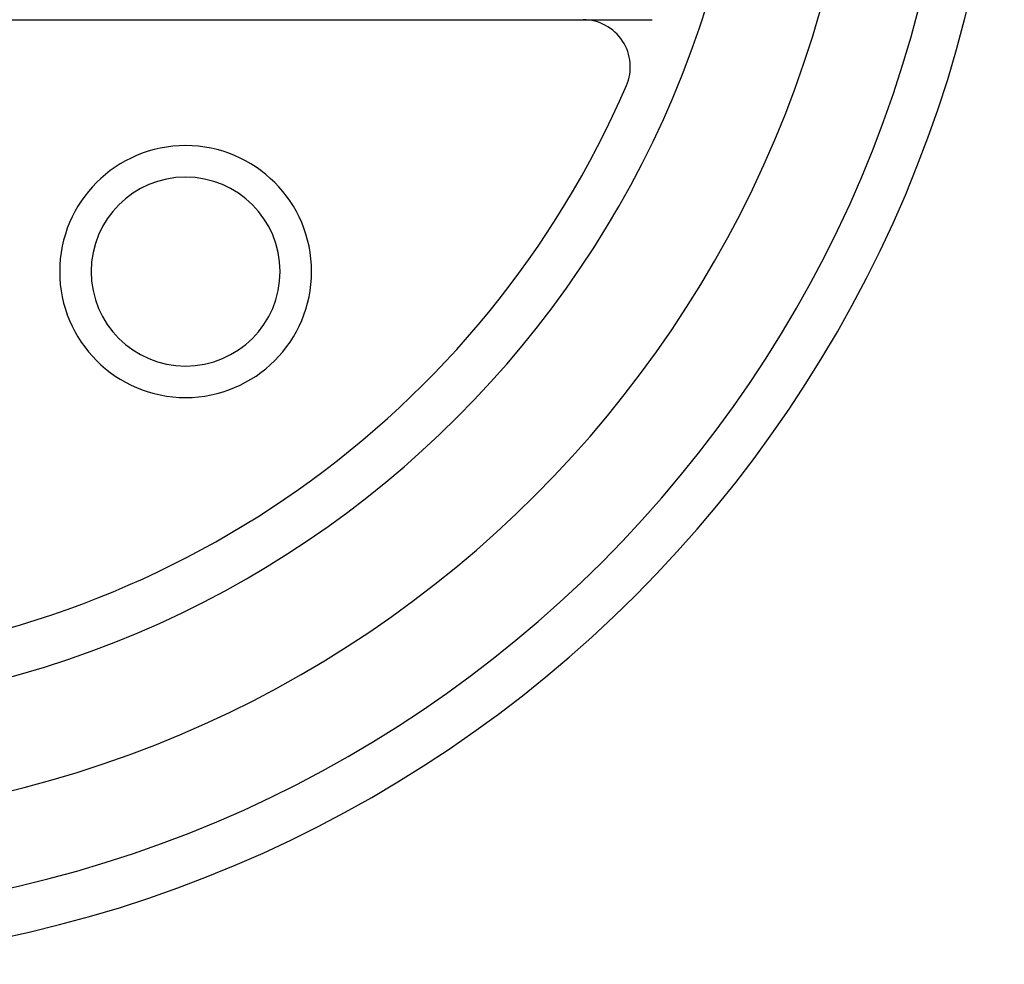
# Model space of a CAD drawing. Units: inches. Extents: x -28 to 135, y 80 to 166.
# Drawn here: x 127 to 129, y 142 to 144 of the extents above; entities that cross this region are included whole.
import ezdxf

# ---------------------------------------------------------------- set-up
doc = ezdxf.new("R2010")
doc.units = ezdxf.units.IN
doc.header["$MEASUREMENT"] = 0
doc.layers.add('OBJECT', color=1, linetype='Continuous')

msp = doc.modelspace()

# ---------------------------------------------------------------- linework, layer by layer
at = {"layer": 'OBJECT', "color": 7}
for p, q in [((125.037, 143.6656), (128.6388, 143.6656)), ((125.174, 143.6656), (128.5018, 143.6656))]:
    msp.add_line(p, q, dxfattribs=at)
for centre, radius, start, end in [((126.8379, 144.2906), 2.5, 180, 0), ((126.8379, 144.2906), 2.4063, 180, 0), ((126.8379, 144.2906), 2.2188, 180, 0), ((126.8379, 144.2906), 2, 180, 0), ((128.5018, 143.5718), 0.0937, 336.6374, 90), ((126.8379, 144.2906), 1.9062, 273.7583, 336.6374), ((127.7129, 143.1656), 0.25, 0, 180), ((127.7129, 143.1656), 0.1875, 0, 180), ((127.7129, 143.1656), 0.25, 180, 0), ((127.7129, 143.1656), 0.1875, 180, 0)]:
    msp.add_arc(centre, radius, start, end, dxfattribs=at)

doc.saveas('drawing.dxf')
